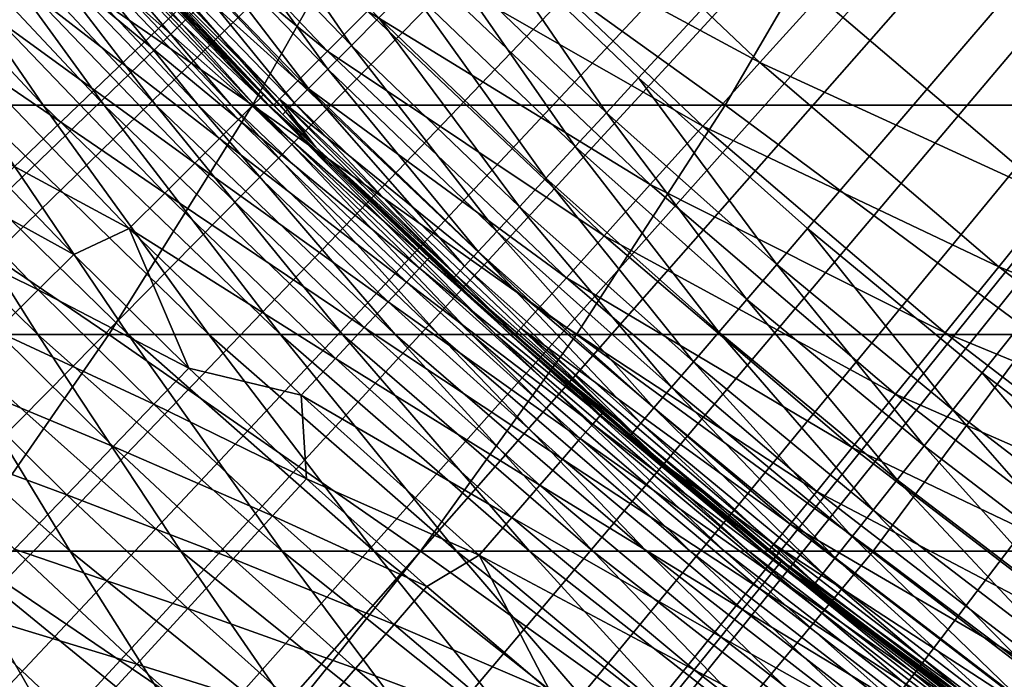
# Model space of a CAD drawing. Extents: x -90 to 290, y -254 to 28.
# Drawn here: x -5 to -4, y -6 to -5 of the extents above; entities that cross this region are included whole.
import ezdxf

# ---------------------------------------------------------------- set-up
doc = ezdxf.new("R2010")
doc.units = 0
for name, color, linetype in [('L2', 7, 'CONTINUOUS'), ('L4', 7, 'CONTINUOUS'), ('L9', 7, 'CONTINUOUS')]:
    doc.layers.add(name, color=color, linetype=linetype)

msp = doc.modelspace()

# ---------------------------------------------------------------- linework, layer by layer
at = {"layer": 'L2', "color": 7}
for points in [[(0, 0, 37.1), (-13.54499, -5.033455, 37.1), (-13.66961, -4.684467, 37.1)], [(0, 0, 37.1), (-13.41147, -5.379132, 37.1), (-13.54499, -5.033455, 37.1)], [(-13.26912, -5.721271, 37.1), (-13.41147, -5.379132, 37.1), (0, 0, 37.1)], [(0, 0, 37.1), (-13.11805, -6.059648, 37.1), (-13.26912, -5.721271, 37.1)], [(0, 0, 37.1), (-12.95835, -6.394039, 37.1), (-13.11805, -6.059648, 37.1)], [(-12.79012, -6.724226, 37.1), (-12.95835, -6.394039, 37.1), (0, 0, 37.1)], [(0, 0, 37.1), (-12.61349, -7.049989, 37.1), (-12.79012, -6.724226, 37.1)], [(0, 0, 37.1), (-12.42856, -7.371117, 37.1), (-12.61349, -7.049989, 37.1)], [(-12.23546, -7.687397, 37.1), (-12.42856, -7.371117, 37.1), (0, 0, 37.1)], [(0, 0, 37.1), (-12.03431, -7.998621, 37.1), (-12.23546, -7.687397, 37.1)], [(0, 0, 37.1), (-11.82524, -8.304584, 37.1), (-12.03431, -7.998621, 37.1)], [(-11.6084, -8.605087, 37.1), (-11.82524, -8.304584, 37.1), (0, 0, 37.1)], [(0, 0, 37.1), (-11.38392, -8.899929, 37.1), (-11.6084, -8.605087, 37.1)], [(0, 0, 37.1), (-11.15196, -9.188919, 37.1), (-11.38392, -8.899929, 37.1)], [(-10.91267, -9.471865, 37.1), (-11.15196, -9.188919, 37.1), (0, 0, 37.1)], [(0, 0, 37.1), (-10.66619, -9.748583, 37.1), (-10.91267, -9.471865, 37.1)], [(0, 0, 37.1), (-10.4127, -10.01889, 37.1), (-10.66619, -9.748583, 37.1)], [(-10.15237, -10.28261, 37.1), (-10.4127, -10.01889, 37.1), (0, 0, 37.1)], [(0, 0, 37.1), (-9.885352, -10.53956, 37.1), (-10.15237, -10.28261, 37.1)], [(0, 0, 37.1), (-9.611838, -10.78958, 37.1), (-9.885352, -10.53956, 37.1)], [(-9.332001, -11.03251, 37.1), (-9.611838, -10.78958, 37.1), (0, 0, 37.1)], [(0, 0, 37.1), (-9.046028, -11.26818, 37.1), (-9.332001, -11.03251, 37.1)], [(0, 0, 37.1), (-8.754105, -11.49644, 37.1), (-9.046028, -11.26818, 37.1)], [(-8.456424, -11.71714, 37.1), (-8.754105, -11.49644, 37.1), (0, 0, 37.1)], [(0, 0, 37.1), (-8.153183, -11.93013, 37.1), (-8.456424, -11.71714, 37.1)], [(0, 0, 37.1), (-7.84458, -12.13528, 37.1), (-8.153183, -11.93013, 37.1)], [(-7.530817, -12.33245, 37.1), (-7.84458, -12.13528, 37.1), (0, 0, 37.1)], [(0, 0, 37.1), (-7.212101, -12.52151, 37.1), (-7.530817, -12.33245, 37.1)], [(0, 0, 37.1), (-6.888643, -12.70233, 37.1), (-7.212101, -12.52151, 37.1)], [(-6.560654, -12.87479, 37.1), (-6.888643, -12.70233, 37.1), (0, 0, 37.1)], [(0, 0, 37.1), (-6.22835, -13.03879, 37.1), (-6.560654, -12.87479, 37.1)], [(0, 0, 37.1), (-5.89195, -13.19422, 37.1), (-6.22835, -13.03879, 37.1)], [(-5.551676, -13.34097, 37.1), (-5.89195, -13.19422, 37.1), (0, 0, 37.1)], [(0, 0, 37.1), (-5.207749, -13.47894, 37.1), (-5.551676, -13.34097, 37.1)], [(0, 0, 37.1), (-4.860399, -13.60805, 37.1), (-5.207749, -13.47894, 37.1)], [(-4.509851, -13.72821, 37.1), (-4.860399, -13.60805, 37.1), (0, 0, 37.1)], [(0, 0, 61.3), (-4.727901, -4.74731, 61.3), (-4.548176, -4.919766, 61.3)], [(-4.548176, -4.919766, 61.3), (-4.362165, -5.085422, 61.3), (0, 0, 61.3)], [(0, 0, 37.1), (-4.156338, -13.83934, 37.1), (-4.509851, -13.72821, 37.1)], [(0, 0, 61.3), (-4.362165, -5.085422, 61.3), (-4.170125, -5.24405, 61.3)], [(0, 0, 61.3), (-4.170125, -5.24405, 61.3), (-3.972322, -5.395429, 61.3)], [(0, 0, 37.1), (-3.800092, -13.94137, 37.1), (-4.156338, -13.83934, 37.1)], [(-5.250245, -4.857806, 56.98605), (-5.215979, -4.826102, 57.53717), (-5.424159, -4.662816, 56.98605)], [(-5.010817, -4.670568, 61.25981), (-5.042153, -4.699775, 61.22981), (-4.863977, -4.883945, 61.22981)], [(-5.010817, -4.670568, 61.25981), (-4.863977, -4.883945, 61.22981), (-4.83375, -4.853593, 61.25981)], [(-5.042153, -4.699775, 61.22981), (-5.069201, -4.724988, 61.19284), (-4.89007, -4.910145, 61.19284)], [(-5.042153, -4.699775, 61.22981), (-4.89007, -4.910145, 61.19284), (-4.863977, -4.883945, 61.22981)], [(-5.069201, -4.724988, 61.19284), (-5.091142, -4.745439, 61.15), (-4.911236, -4.931398, 61.15)], [(-5.069201, -4.724988, 61.19284), (-4.911236, -4.931398, 61.15), (-4.89007, -4.910145, 61.19284)], [(-4.960994, -4.938476, 60.3), (-5.138047, -4.753996, 60.3), (-5.141166, -4.756881, 59.74691)], [(-5.120543, -4.772844, 61), (-5.138047, -4.753996, 60.3), (-4.939598, -4.959876, 61)], [(-4.939598, -4.959876, 61), (-5.138047, -4.753996, 60.3), (-4.960994, -4.938476, 60.3)], [(-5.091142, -4.745439, 61.15), (-5.107309, -4.760508, 61.10261), (-4.926831, -4.947057, 61.10261)], [(-5.091142, -4.745439, 61.15), (-4.926831, -4.947057, 61.10261), (-4.911236, -4.931398, 61.15)], [(-4.727901, -4.74731, 61.3), (-4.764662, -4.784222, 61.29544), (-4.583539, -4.958018, 61.29544)], [(-4.727901, -4.74731, 61.3), (-4.583539, -4.958018, 61.29544), (-4.548176, -4.919766, 61.3)], [(-4.964005, -4.941473, 59.74691), (-5.141166, -4.756881, 59.74691), (-5.150522, -4.765537, 59.19396)], [(-4.964005, -4.941473, 59.74691), (-4.960994, -4.938476, 60.3), (-5.141166, -4.756881, 59.74691)], [(-5.107309, -4.760508, 61.10261), (-5.117209, -4.769736, 61.05209), (-4.936382, -4.956647, 61.05209)], [(-5.107309, -4.760508, 61.10261), (-4.936382, -4.956647, 61.05209), (-4.926831, -4.947057, 61.10261)], [(-4.973038, -4.950465, 59.19396), (-5.150522, -4.765537, 59.19396), (-5.166111, -4.779962, 58.64126)], [(-4.973038, -4.950465, 59.19396), (-4.964005, -4.941473, 59.74691), (-5.150522, -4.765537, 59.19396)], [(-5.117209, -4.769736, 61.05209), (-5.120543, -4.772844, 61), (-4.939598, -4.959876, 61)], [(-5.117209, -4.769736, 61.05209), (-4.939598, -4.959876, 61), (-4.936382, -4.956647, 61.05209)], [(-4.988091, -4.96545, 58.64126), (-5.166111, -4.779962, 58.64126), (-5.187932, -4.800152, 58.08896)], [(-4.988091, -4.96545, 58.64126), (-4.973038, -4.950465, 59.19396), (-5.166111, -4.779962, 58.64126)], [(-4.764662, -4.784222, 61.29544), (-4.800306, -4.820012, 61.28191), (-4.617828, -4.995109, 61.28191)], [(-4.764662, -4.784222, 61.29544), (-4.617828, -4.995109, 61.28191), (-4.583539, -4.958018, 61.29544)], [(-5.00916, -4.986423, 58.08896), (-5.187932, -4.800152, 58.08896), (-5.215979, -4.826102, 57.53717)], [(-5.00916, -4.986423, 58.08896), (-4.988091, -4.96545, 58.64126), (-5.187932, -4.800152, 58.08896)], [(-5.03624, -5.01338, 57.53717), (-5.215979, -4.826102, 57.53717), (-5.250245, -4.857806, 56.98605)], [(-5.03624, -5.01338, 57.53717), (-5.00916, -4.986423, 58.08896), (-5.215979, -4.826102, 57.53717)], [(-4.800306, -4.820012, 61.28191), (-4.83375, -4.853593, 61.25981), (-4.650001, -5.02991, 61.25981)], [(-4.800306, -4.820012, 61.28191), (-4.650001, -5.02991, 61.25981), (-4.617828, -4.995109, 61.28191)], [(-5.069325, -5.046315, 56.98605), (-5.250245, -4.857806, 56.98605), (-5.290722, -4.895258, 56.4357)], [(-5.069325, -5.046315, 56.98605), (-5.03624, -5.01338, 57.53717), (-5.250245, -4.857806, 56.98605)], [(-4.83375, -4.853593, 61.25981), (-4.863977, -4.883945, 61.22981), (-4.679079, -5.061364, 61.22981)], [(-4.83375, -4.853593, 61.25981), (-4.679079, -5.061364, 61.22981), (-4.650001, -5.02991, 61.25981)], [(-4.863977, -4.883945, 61.22981), (-4.89007, -4.910145, 61.19284), (-4.704181, -5.088516, 61.19284)], [(-4.863977, -4.883945, 61.22981), (-4.704181, -5.088516, 61.19284), (-4.679079, -5.061364, 61.22981)], [(-5.108407, -5.08522, 56.4357), (-5.290722, -4.895258, 56.4357), (-5.292963, -4.986044, 55.88626)], [(-5.108407, -5.08522, 56.4357), (-5.069325, -5.046315, 56.98605), (-5.290722, -4.895258, 56.4357)], [(-4.89007, -4.910145, 61.19284), (-4.911236, -4.931398, 61.15), (-4.724542, -5.110541, 61.15)], [(-4.89007, -4.910145, 61.19284), (-4.724542, -5.110541, 61.15), (-4.704181, -5.088516, 61.19284)], [(-4.548176, -4.919766, 61.3), (-4.583539, -4.958018, 61.29544), (-4.396082, -5.124962, 61.29544)], [(-4.548176, -4.919766, 61.3), (-4.396082, -5.124962, 61.29544), (-4.362165, -5.085422, 61.3)], [(-4.90305, -4.996009, 60.3), (-4.960994, -4.938476, 60.3), (-4.964005, -4.941473, 59.74691)], [(-4.939598, -4.959876, 61), (-4.960994, -4.938476, 60.3), (-4.90305, -4.996009, 61)], [(-4.90305, -4.996009, 61), (-4.960994, -4.938476, 60.3), (-4.90305, -4.996009, 60.3)], [(-4.911236, -4.931398, 61.15), (-4.926831, -4.947057, 61.10261), (-4.739544, -5.126769, 61.10261)], [(-4.911236, -4.931398, 61.15), (-4.739544, -5.126769, 61.10261), (-4.724542, -5.110541, 61.15)], [(-4.780221, -5.119472, 59.74691), (-4.964005, -4.941473, 59.74691), (-4.973038, -4.950465, 59.19396)], [(-4.777321, -5.116367, 60.3), (-4.90305, -4.996009, 60.3), (-4.964005, -4.941473, 59.74691)], [(-4.780221, -5.119472, 59.74691), (-4.777321, -5.116367, 60.3), (-4.964005, -4.941473, 59.74691)], [(-4.926831, -4.947057, 61.10261), (-4.936382, -4.956647, 61.05209), (-4.748732, -5.136707, 61.05209)], [(-4.926831, -4.947057, 61.10261), (-4.748732, -5.136707, 61.05209), (-4.739544, -5.126769, 61.10261)], [(-4.788919, -5.128788, 59.19396), (-4.973038, -4.950465, 59.19396), (-4.988091, -4.96545, 58.64126)], [(-4.788919, -5.128788, 59.19396), (-4.780221, -5.119472, 59.74691), (-4.973038, -4.950465, 59.19396)], [(-4.936382, -4.956647, 61.05209), (-4.939598, -4.959876, 61), (-4.90305, -4.996009, 61)], [(-4.936382, -4.956647, 61.05209), (-4.90305, -4.996009, 61), (-4.748732, -5.136707, 61.05209)], [(-4.583539, -4.958018, 61.29544), (-4.617828, -4.995109, 61.28191), (-4.428969, -5.163302, 61.28191)], [(-4.583539, -4.958018, 61.29544), (-4.428969, -5.163302, 61.28191), (-4.396082, -5.124962, 61.29544)], [(-4.803415, -5.144312, 58.64126), (-4.988091, -4.96545, 58.64126), (-5.00916, -4.986423, 58.08896)], [(-4.803415, -5.144312, 58.64126), (-4.788919, -5.128788, 59.19396), (-4.988091, -4.96545, 58.64126)], [(-5.333102, -5.023855, 55.47829), (-5.169494, -5.113945, 55.88626), (-5.292963, -4.986044, 55.88626)], [(-5.292963, -4.986044, 55.88626), (-5.169494, -5.113945, 55.88626), (-5.108407, -5.08522, 56.4357)], [(-4.823704, -5.166041, 58.08896), (-5.00916, -4.986423, 58.08896), (-5.03624, -5.01338, 57.53717)], [(-4.823704, -5.166041, 58.08896), (-4.803415, -5.144312, 58.64126), (-5.00916, -4.986423, 58.08896)], [(-4.748732, -5.136707, 61.05209), (-4.90305, -4.996009, 61), (-4.751826, -5.140054, 61)], [(-4.90305, -4.996009, 61), (-4.90305, -4.996009, 60.3), (-4.751826, -5.140054, 61)], [(-4.751826, -5.140054, 61), (-4.90305, -4.996009, 60.3), (-4.777321, -5.116367, 60.3)], [(-4.617828, -4.995109, 61.28191), (-4.650001, -5.02991, 61.25981), (-4.459826, -5.199275, 61.25981)], [(-4.617828, -4.995109, 61.28191), (-4.459826, -5.199275, 61.25981), (-4.428969, -5.163302, 61.28191)], [(-4.849781, -5.193969, 57.53717), (-5.03624, -5.01338, 57.53717), (-5.069325, -5.046315, 56.98605)], [(-4.849781, -5.193969, 57.53717), (-4.823704, -5.166041, 58.08896), (-5.03624, -5.01338, 57.53717)], [(-5.380021, -5.068054, 55.07168), (-5.208696, -5.152726, 55.47829), (-5.333102, -5.023855, 55.47829)], [(-5.208696, -5.152726, 55.47829), (-5.169494, -5.113945, 55.88626), (-5.333102, -5.023855, 55.47829)], [(-4.650001, -5.02991, 61.25981), (-4.679079, -5.061364, 61.22981), (-4.487715, -5.231788, 61.22981)], [(-4.650001, -5.02991, 61.25981), (-4.487715, -5.231788, 61.22981), (-4.459826, -5.199275, 61.25981)], [(-4.881641, -5.228091, 56.98605), (-5.069325, -5.046315, 56.98605), (-5.108407, -5.08522, 56.4357)], [(-4.881641, -5.228091, 56.98605), (-4.849781, -5.193969, 57.53717), (-5.069325, -5.046315, 56.98605)], [(-5.254521, -5.198058, 55.07168), (-5.208696, -5.152726, 55.47829), (-5.380021, -5.068054, 55.07168)], [(-4.679079, -5.061364, 61.22981), (-4.704181, -5.088516, 61.19284), (-4.511789, -5.259854, 61.19284)], [(-4.679079, -5.061364, 61.22981), (-4.511789, -5.259854, 61.19284), (-4.487715, -5.231788, 61.22981)], [(-5.108407, -5.08522, 56.4357), (-5.169494, -5.113945, 55.88626), (-5.042935, -5.238789, 55.88626)], [(-4.919277, -5.268397, 56.4357), (-4.881641, -5.228091, 56.98605), (-5.108407, -5.08522, 56.4357)], [(-5.108407, -5.08522, 56.4357), (-5.042935, -5.238789, 55.88626), (-4.919277, -5.268397, 56.4357)], [(-4.704181, -5.088516, 61.19284), (-4.724542, -5.110541, 61.15), (-4.531318, -5.28262, 61.15)], [(-4.704181, -5.088516, 61.19284), (-4.531318, -5.28262, 61.15), (-4.511789, -5.259854, 61.19284)], [(-4.362165, -5.085422, 61.3), (-4.396082, -5.124962, 61.29544), (-4.202549, -5.284824, 61.29544)], [(-4.362165, -5.085422, 61.3), (-4.202549, -5.284824, 61.29544), (-4.170125, -5.24405, 61.3)], [(-4.724542, -5.110541, 61.15), (-4.739544, -5.126769, 61.10261), (-4.545706, -5.299395, 61.10261)], [(-4.724542, -5.110541, 61.15), (-4.545706, -5.299395, 61.10261), (-4.531318, -5.28262, 61.15)], [(-5.208696, -5.152726, 55.47829), (-5.042935, -5.238789, 55.88626), (-5.169494, -5.113945, 55.88626)], [(-4.590058, -5.29064, 59.74691), (-4.780221, -5.119472, 59.74691), (-4.788919, -5.128788, 59.19396)], [(-4.632551, -5.247806, 60.3), (-4.777321, -5.116367, 60.3), (-4.780221, -5.119472, 59.74691)], [(-4.590058, -5.29064, 59.74691), (-4.632551, -5.247806, 60.3), (-4.780221, -5.119472, 59.74691)], [(-4.751826, -5.140054, 61), (-4.777321, -5.116367, 60.3), (-4.632551, -5.247806, 61)], [(-4.632551, -5.247806, 61), (-4.777321, -5.116367, 60.3), (-4.632551, -5.247806, 60.3)], [(-4.598411, -5.300267, 59.19396), (-4.788919, -5.128788, 59.19396), (-4.803415, -5.144312, 58.64126)], [(-4.598411, -5.300267, 59.19396), (-4.590058, -5.29064, 59.74691), (-4.788919, -5.128788, 59.19396)], [(-4.739544, -5.126769, 61.10261), (-4.748732, -5.136707, 61.05209), (-4.554518, -5.309668, 61.05209)], [(-4.739544, -5.126769, 61.10261), (-4.554518, -5.309668, 61.05209), (-4.545706, -5.299395, 61.10261)], [(-4.396082, -5.124962, 61.29544), (-4.428969, -5.163302, 61.28191), (-4.233988, -5.324359, 61.28191)], [(-4.396082, -5.124962, 61.29544), (-4.233988, -5.324359, 61.28191), (-4.202549, -5.284824, 61.29544)], [(-4.61233, -5.316311, 58.64126), (-4.803415, -5.144312, 58.64126), (-4.823704, -5.166041, 58.08896)], [(-4.61233, -5.316311, 58.64126), (-4.598411, -5.300267, 59.19396), (-4.803415, -5.144312, 58.64126)], [(-4.748732, -5.136707, 61.05209), (-4.751826, -5.140054, 61), (-4.554518, -5.309668, 61.05209)], [(-4.554518, -5.309668, 61.05209), (-4.751826, -5.140054, 61), (-4.632551, -5.247806, 61)], [(-5.254521, -5.198058, 55.07168), (-5.081177, -5.278516, 55.47829), (-5.208696, -5.152726, 55.47829)], [(-5.081177, -5.278516, 55.47829), (-5.042935, -5.238789, 55.88626), (-5.208696, -5.152726, 55.47829)], [(-4.631811, -5.338766, 58.08896), (-4.823704, -5.166041, 58.08896), (-4.849781, -5.193969, 57.53717)], [(-4.631811, -5.338766, 58.08896), (-4.61233, -5.316311, 58.64126), (-4.823704, -5.166041, 58.08896)], [(-4.428969, -5.163302, 61.28191), (-4.459826, -5.199275, 61.25981), (-4.263486, -5.361454, 61.25981)], [(-4.428969, -5.163302, 61.28191), (-4.263486, -5.361454, 61.25981), (-4.233988, -5.324359, 61.28191)], [(-5.306945, -5.249919, 54.66665), (-5.125881, -5.324955, 55.07168), (-5.254521, -5.198058, 55.07168)], [(-5.125881, -5.324955, 55.07168), (-5.081177, -5.278516, 55.47829), (-5.254521, -5.198058, 55.07168)], [(-4.656852, -5.367628, 57.53717), (-4.849781, -5.193969, 57.53717), (-4.881641, -5.228091, 56.98605)], [(-4.656852, -5.367628, 57.53717), (-4.631811, -5.338766, 58.08896), (-4.849781, -5.193969, 57.53717)], [(-4.459826, -5.199275, 61.25981), (-4.487715, -5.231788, 61.22981), (-4.290148, -5.394981, 61.22981)], [(-4.459826, -5.199275, 61.25981), (-4.290148, -5.394981, 61.22981), (-4.263486, -5.361454, 61.25981)], [(-4.687444, -5.40289, 56.98605), (-4.881641, -5.228091, 56.98605), (-4.919277, -5.268397, 56.4357)], [(-4.687444, -5.40289, 56.98605), (-4.656852, -5.367628, 57.53717), (-4.881641, -5.228091, 56.98605)], [(-5.081177, -5.278516, 55.47829), (-4.913362, -5.360501, 55.88626), (-5.042935, -5.238789, 55.88626)], [(-4.919277, -5.268397, 56.4357), (-5.042935, -5.238789, 55.88626), (-4.913362, -5.360501, 55.88626)], [(-4.487715, -5.231788, 61.22981), (-4.511789, -5.259854, 61.19284), (-4.313163, -5.423923, 61.19284)], [(-4.487715, -5.231788, 61.22981), (-4.313163, -5.423923, 61.19284), (-4.290148, -5.394981, 61.22981)], [(-5.36594, -5.30828, 54.26342), (-5.177021, -5.378082, 54.66665), (-5.306945, -5.249919, 54.66665)], [(-5.177021, -5.378082, 54.66665), (-5.125881, -5.324955, 55.07168), (-5.306945, -5.249919, 54.66665)], [(-4.632551, -5.247806, 61), (-4.557486, -5.313127, 61), (-4.554518, -5.309668, 61.05209)], [(-4.587274, -5.287431, 60.3), (-4.632551, -5.247806, 60.3), (-4.590058, -5.29064, 59.74691)], [(-4.632551, -5.247806, 61), (-4.632551, -5.247806, 60.3), (-4.557486, -5.313127, 61)], [(-4.557486, -5.313127, 61), (-4.632551, -5.247806, 60.3), (-4.587274, -5.287431, 60.3)], [(-4.170125, -5.24405, 61.3), (-4.202549, -5.284824, 61.29544), (-4.003208, -5.43738, 61.29544)], [(-4.170125, -5.24405, 61.3), (-4.003208, -5.43738, 61.29544), (-3.972322, -5.395429, 61.3)], [(-4.511789, -5.259854, 61.19284), (-4.531318, -5.28262, 61.15), (-4.331831, -5.4474, 61.15)], [(-4.511789, -5.259854, 61.19284), (-4.331831, -5.4474, 61.15), (-4.313163, -5.423923, 61.19284)], [(-4.723582, -5.444544, 56.4357), (-4.687444, -5.40289, 56.98605), (-4.919277, -5.268397, 56.4357)], [(-4.919277, -5.268397, 56.4357), (-4.913362, -5.360501, 55.88626), (-4.723582, -5.444544, 56.4357)], [(-5.125881, -5.324955, 55.07168), (-4.950621, -5.401152, 55.47829), (-5.081177, -5.278516, 55.47829)], [(-4.950621, -5.401152, 55.47829), (-4.913362, -5.360501, 55.88626), (-5.081177, -5.278516, 55.47829)], [(-4.531318, -5.28262, 61.15), (-4.545706, -5.299395, 61.10261), (-4.345587, -5.464697, 61.10261)], [(-4.531318, -5.28262, 61.15), (-4.345587, -5.464697, 61.10261), (-4.331831, -5.4474, 61.15)], [(-4.202549, -5.284824, 61.29544), (-4.233988, -5.324359, 61.28191), (-4.033156, -5.478057, 61.28191)], [(-4.202549, -5.284824, 61.29544), (-4.033156, -5.478057, 61.28191), (-4.003208, -5.43738, 61.29544)], [(-4.393771, -5.454749, 59.74691), (-4.590058, -5.29064, 59.74691), (-4.598411, -5.300267, 59.19396)], [(-4.391105, -5.451439, 60.3), (-4.587274, -5.287431, 60.3), (-4.590058, -5.29064, 59.74691)], [(-4.393771, -5.454749, 59.74691), (-4.391105, -5.451439, 60.3), (-4.590058, -5.29064, 59.74691)], [(-4.557486, -5.313127, 61), (-4.587274, -5.287431, 60.3), (-4.391105, -5.451439, 60.3)], [(-4.401766, -5.464675, 59.19396), (-4.598411, -5.300267, 59.19396), (-4.61233, -5.316311, 58.64126)], [(-4.401766, -5.464675, 59.19396), (-4.393771, -5.454749, 59.74691), (-4.598411, -5.300267, 59.19396)], [(-4.545706, -5.299395, 61.10261), (-4.554518, -5.309668, 61.05209), (-4.354011, -5.47529, 61.05209)], [(-4.545706, -5.299395, 61.10261), (-4.354011, -5.47529, 61.05209), (-4.345587, -5.464697, 61.10261)], [(-5.234572, -5.437869, 54.26342), (-5.177021, -5.378082, 54.66665), (-5.36594, -5.30828, 54.26342)], [(-4.41509, -5.481215, 58.64126), (-4.61233, -5.316311, 58.64126), (-4.631811, -5.338766, 58.08896)], [(-4.41509, -5.481215, 58.64126), (-4.401766, -5.464675, 59.19396), (-4.61233, -5.316311, 58.64126)], [(-4.554518, -5.309668, 61.05209), (-4.557486, -5.313127, 61), (-4.356847, -5.478858, 61)], [(-4.391105, -5.451439, 60.3), (-4.356847, -5.478858, 61), (-4.557486, -5.313127, 61)], [(-4.554518, -5.309668, 61.05209), (-4.356847, -5.478858, 61), (-4.354011, -5.47529, 61.05209)], [(-5.177021, -5.378082, 54.66665), (-4.994176, -5.44867, 55.07168), (-5.125881, -5.324955, 55.07168)], [(-4.994176, -5.44867, 55.07168), (-4.950621, -5.401152, 55.47829), (-5.125881, -5.324955, 55.07168)], [(-4.233988, -5.324359, 61.28191), (-4.263486, -5.361454, 61.25981), (-4.061255, -5.516223, 61.25981)], [(-4.233988, -5.324359, 61.28191), (-4.061255, -5.516223, 61.25981), (-4.033156, -5.478057, 61.28191)], [(-4.433739, -5.504368, 58.08896), (-4.631811, -5.338766, 58.08896), (-4.656852, -5.367628, 57.53717)], [(-4.433739, -5.504368, 58.08896), (-4.41509, -5.481215, 58.64126), (-4.631811, -5.338766, 58.08896)], [(-4.950621, -5.401152, 55.47829), (-4.780852, -5.47901, 55.88626), (-4.913362, -5.360501, 55.88626)], [(-4.723582, -5.444544, 56.4357), (-4.913362, -5.360501, 55.88626), (-4.780852, -5.47901, 55.88626)], [(-4.457708, -5.534125, 57.53717), (-4.656852, -5.367628, 57.53717), (-4.687444, -5.40289, 56.98605)], [(-4.457708, -5.534125, 57.53717), (-4.433739, -5.504368, 58.08896), (-4.656852, -5.367628, 57.53717)], [(-4.263486, -5.361454, 61.25981), (-4.290148, -5.394981, 61.22981), (-4.086652, -5.550718, 61.22981)], [(-4.263486, -5.361454, 61.25981), (-4.086652, -5.550718, 61.22981), (-4.061255, -5.516223, 61.25981)], [(-5.234572, -5.437869, 54.26342), (-5.044002, -5.503031, 54.66665), (-5.177021, -5.378082, 54.66665)], [(-5.044002, -5.503031, 54.66665), (-4.994176, -5.44867, 55.07168), (-5.177021, -5.378082, 54.66665)], [(-4.994176, -5.44867, 55.07168), (-4.817107, -5.520559, 55.47829), (-4.950621, -5.401152, 55.47829)], [(-4.817107, -5.520559, 55.47829), (-4.780852, -5.47901, 55.88626), (-4.950621, -5.401152, 55.47829)], [(-4.486992, -5.570481, 56.98605), (-4.687444, -5.40289, 56.98605), (-4.723582, -5.444544, 56.4357)], [(-4.486992, -5.570481, 56.98605), (-4.457708, -5.534125, 57.53717), (-4.687444, -5.40289, 56.98605)], [(-4.290148, -5.394981, 61.22981), (-4.313163, -5.423923, 61.19284), (-4.108575, -5.580496, 61.19284)], [(-4.290148, -5.394981, 61.22981), (-4.108575, -5.580496, 61.19284), (-4.086652, -5.550718, 61.22981)], [(-4.313163, -5.423923, 61.19284), (-4.331831, -5.4474, 61.15), (-4.126358, -5.604649, 61.15)], [(-4.313163, -5.423923, 61.19284), (-4.126358, -5.604649, 61.15), (-4.108575, -5.580496, 61.19284)], [(-5.298504, -5.504283, 53.86219), (-5.100075, -5.564206, 54.26342), (-5.234572, -5.437869, 54.26342)], [(-5.100075, -5.564206, 54.26342), (-5.044002, -5.503031, 54.66665), (-5.234572, -5.437869, 54.26342)], [(-4.723582, -5.444544, 56.4357), (-4.780852, -5.47901, 55.88626), (-4.645485, -5.594244, 55.88626)], [(-4.521585, -5.613426, 56.4357), (-4.486992, -5.570481, 56.98605), (-4.723582, -5.444544, 56.4357)], [(-4.521585, -5.613426, 56.4357), (-4.723582, -5.444544, 56.4357), (-4.645485, -5.594244, 55.88626)], [(-4.331831, -5.4474, 61.15), (-4.345587, -5.464697, 61.10261), (-4.139461, -5.622447, 61.10261)], [(-4.331831, -5.4474, 61.15), (-4.139461, -5.622447, 61.10261), (-4.126358, -5.604649, 61.15)], [(-5.044002, -5.503031, 54.66665), (-4.859487, -5.569128, 55.07168), (-4.994176, -5.44867, 55.07168)], [(-4.859487, -5.569128, 55.07168), (-4.817107, -5.520559, 55.47829), (-4.994176, -5.44867, 55.07168)], [(-4.191621, -5.611578, 59.74691), (-4.393771, -5.454749, 59.74691), (-4.401766, -5.464675, 59.19396)], [(-4.34914, -5.484978, 60.3), (-4.391105, -5.451439, 60.3), (-4.393771, -5.454749, 59.74691)], [(-4.189079, -5.608174, 60.3), (-4.34914, -5.484978, 60.3), (-4.393771, -5.454749, 59.74691)], [(-4.191621, -5.611578, 59.74691), (-4.189079, -5.608174, 60.3), (-4.393771, -5.454749, 59.74691)], [(-4.34914, -5.484978, 60.3), (-4.356847, -5.478858, 61), (-4.391105, -5.451439, 60.3)], [(-4.199249, -5.62179, 59.19396), (-4.401766, -5.464675, 59.19396), (-4.41509, -5.481215, 58.64126)], [(-4.199249, -5.62179, 59.19396), (-4.191621, -5.611578, 59.74691), (-4.401766, -5.464675, 59.19396)], [(-4.345587, -5.464697, 61.10261), (-4.354011, -5.47529, 61.05209), (-4.147485, -5.633346, 61.05209)], [(-4.345587, -5.464697, 61.10261), (-4.147485, -5.633346, 61.05209), (-4.139461, -5.622447, 61.10261)], [(-4.817107, -5.520559, 55.47829), (-4.645485, -5.594244, 55.88626), (-4.780852, -5.47901, 55.88626)], [(-4.354011, -5.47529, 61.05209), (-4.356847, -5.478858, 61), (-4.34914, -5.484978, 61)], [(-4.34914, -5.484978, 60.3), (-4.34914, -5.484978, 61), (-4.356847, -5.478858, 61)], [(-4.354011, -5.47529, 61.05209), (-4.34914, -5.484978, 61), (-4.147485, -5.633346, 61.05209)], [(-4.211959, -5.638807, 58.64126), (-4.41509, -5.481215, 58.64126), (-4.433739, -5.504368, 58.08896)], [(-4.211959, -5.638807, 58.64126), (-4.199249, -5.62179, 59.19396), (-4.41509, -5.481215, 58.64126)], [(-4.34914, -5.484978, 61), (-4.150187, -5.637016, 61), (-4.147485, -5.633346, 61.05209)], [(-4.189079, -5.608174, 60.3), (-4.150187, -5.637016, 61), (-4.34914, -5.484978, 60.3)], [(-4.150187, -5.637016, 61), (-4.34914, -5.484978, 61), (-4.34914, -5.484978, 60.3)], [(-5.368782, -5.577291, 53.46317), (-5.162364, -5.632164, 53.86219), (-5.298504, -5.504283, 53.86219)], [(-5.162364, -5.632164, 53.86219), (-5.100075, -5.564206, 54.26342), (-5.298504, -5.504283, 53.86219)], [(-5.100075, -5.564206, 54.26342), (-4.907969, -5.624691, 54.66665), (-5.044002, -5.503031, 54.66665)], [(-4.907969, -5.624691, 54.66665), (-4.859487, -5.569128, 55.07168), (-5.044002, -5.503031, 54.66665)], [(-4.22975, -5.662624, 58.08896), (-4.433739, -5.504368, 58.08896), (-4.457708, -5.534125, 57.53717)], [(-4.22975, -5.662624, 58.08896), (-4.211959, -5.638807, 58.64126), (-4.433739, -5.504368, 58.08896)], [(-4.859487, -5.569128, 55.07168), (-4.680713, -5.636667, 55.47829), (-4.817107, -5.520559, 55.47829)], [(-4.680713, -5.636667, 55.47829), (-4.645485, -5.594244, 55.88626), (-4.817107, -5.520559, 55.47829)], [(-4.252617, -5.693237, 57.53717), (-4.457708, -5.534125, 57.53717), (-4.486992, -5.570481, 56.98605)], [(-4.252617, -5.693237, 57.53717), (-4.22975, -5.662624, 58.08896), (-4.457708, -5.534125, 57.53717)], [(-5.162364, -5.632164, 53.86219), (-4.96253, -5.687219, 54.26342), (-5.100075, -5.564206, 54.26342)], [(-4.96253, -5.687219, 54.26342), (-4.907969, -5.624691, 54.66665), (-5.100075, -5.564206, 54.26342)], [(-5.230837, -5.706868, 53.46317), (-5.162364, -5.632164, 53.86219), (-5.368782, -5.577291, 53.46317)], [(-4.907969, -5.624691, 54.66665), (-4.721893, -5.686258, 55.07168), (-4.859487, -5.569128, 55.07168)], [(-4.721893, -5.686258, 55.07168), (-4.680713, -5.636667, 55.47829), (-4.859487, -5.569128, 55.07168)], [(-4.280554, -5.730638, 56.98605), (-4.486992, -5.570481, 56.98605), (-4.521585, -5.613426, 56.4357)], [(-4.280554, -5.730638, 56.98605), (-4.252617, -5.693237, 57.53717), (-4.486992, -5.570481, 56.98605)]]:
    msp.add_3dface(points, dxfattribs=at)
at = {"layer": 'L4', "color": 7}
for points in [[(-5.139392, -4.62753, 62.02221), (-4.890163, -4.890163, 62.02221), (-5.17373, -4.658447, 62.10866)], [(-5.139392, -4.62753, 62.02221), (-4.846194, -4.846194, 61.94645), (-4.890163, -4.890163, 62.02221)], [(-5.17373, -4.658447, 62.10866), (-4.922835, -4.922835, 62.10866), (-5.194874, -4.677486, 62.20245)], [(-5.17373, -4.658447, 62.10866), (-4.890163, -4.890163, 62.02221), (-4.922835, -4.922835, 62.10866)], [(-4.665169, -4.665169, 61.80961), (-4.414619, -4.902931, 61.80961), (-4.731493, -4.731493, 61.83806)], [(-4.665169, -4.665169, 61.80961), (-4.349349, -4.830441, 61.8), (-4.414619, -4.902931, 61.80961)], [(-5.194874, -4.677486, 62.20245), (-4.942954, -4.942954, 62.20245), (-5.202014, -4.683914, 62.3)], [(-5.194874, -4.677486, 62.20245), (-4.922835, -4.922835, 62.10866), (-4.942954, -4.942954, 62.20245)], [(-5.50298, -4.949748, 84.34678), (-4.972746, -4.949748, 83.96594), (-5.358562, -4.683914, 84.55362)], [(-5.280461, -4.949748, 67.38457), (-5.451048, -4.683914, 66.95695), (-5.203176, -4.949748, 67.00383)], [(-5.451048, -4.683914, 66.95695), (-5.385119, -4.683914, 66.58091), (-5.203176, -4.949748, 67.00383)], [(-5.203176, -4.949748, 67.00383), (-5.385119, -4.683914, 66.58091), (-5.136084, -4.949748, 66.62115)], [(-5.385119, -4.683914, 66.58091), (-5.329254, -4.683914, 66.20325), (-5.136084, -4.949748, 66.62115)], [(-5.358562, -4.683914, 84.55362), (-4.972746, -4.949748, 83.96594), (-4.822858, -4.683914, 84.16884)], [(-5.136084, -4.949748, 66.62115), (-5.329254, -4.683914, 66.20325), (-5.079232, -4.949748, 66.23683)], [(-5.329254, -4.683914, 66.20325), (-5.283491, -4.683914, 65.82423), (-5.079232, -4.949748, 66.23683)], [(-5.079232, -4.949748, 66.23683), (-5.283491, -4.683914, 65.82423), (-5.032662, -4.949748, 65.85112)], [(-5.283491, -4.683914, 65.82423), (-5.247864, -4.683914, 65.44412), (-5.032662, -4.949748, 65.85112)], [(-5.032662, -4.949748, 65.85112), (-5.247864, -4.683914, 65.44412), (-4.996406, -4.949748, 65.46431)], [(-5.247864, -4.683914, 65.44412), (-5.222397, -4.683914, 65.0632), (-4.996406, -4.949748, 65.46431)], [(-4.996406, -4.949748, 65.46431), (-5.222397, -4.683914, 65.0632), (-4.970491, -4.949748, 65.07667)], [(-5.222397, -4.683914, 65.0632), (-5.207111, -4.683914, 64.68174), (-4.970491, -4.949748, 65.07667)], [(-4.954934, -4.949748, 64.68847), (-5.207111, -4.683914, 64.68174), (-5.202014, -4.683914, 64.3)], [(-4.970491, -4.949748, 65.07667), (-5.207111, -4.683914, 64.68174), (-4.954934, -4.949748, 64.68847)], [(-5.202014, -4.683914, 64.3), (-4.949748, -4.949748, 64.3), (-4.954934, -4.949748, 64.68847)], [(-5.202014, -4.683914, 64.3), (-5.202014, -4.683914, 62.3), (-4.949748, -4.949748, 64.3)], [(-4.949748, -4.949748, 64.3), (-5.202014, -4.683914, 62.3), (-4.949748, -4.949748, 62.3)], [(-5.202014, -4.683914, 62.3), (-4.942954, -4.942954, 62.20245), (-4.949748, -4.949748, 62.3)], [(-4.972746, -4.949748, 83.96594), (-4.45287, -4.949748, 83.57107), (-4.822858, -4.683914, 84.16884)], [(-4.822858, -4.683914, 84.16884), (-4.45287, -4.949748, 83.57107), (-4.297617, -4.683914, 83.7699)], [(-4.45287, -4.949748, 83.57107), (-3.943721, -4.949748, 83.16246), (-4.297617, -4.683914, 83.7699)], [(-4.297617, -4.683914, 83.7699), (-3.943721, -4.949748, 83.16246), (-3.783216, -4.683914, 83.35708)], [(-4.731493, -4.731493, 61.83806), (-4.477382, -4.972636, 61.83806), (-4.792618, -4.792618, 61.88427)], [(-4.731493, -4.731493, 61.83806), (-4.414619, -4.902931, 61.80961), (-4.477382, -4.972636, 61.83806)], [(-4.05905, -4.752537, 61.8), (-4.090582, -5.051449, 61.8), (-4.349349, -4.830441, 61.8)], [(-4.792618, -4.792618, 61.88427), (-4.535223, -5.036876, 61.88427), (-4.846194, -4.846194, 61.94645)], [(-4.792618, -4.792618, 61.88427), (-4.477382, -4.972636, 61.83806), (-4.535223, -5.036876, 61.88427)], [(-4.090582, -5.051449, 61.8), (-4.414619, -4.902931, 61.80961), (-4.349349, -4.830441, 61.8)], [(-4.846194, -4.846194, 61.94645), (-4.585922, -5.093183, 61.94645), (-4.890163, -4.890163, 62.02221)], [(-4.846194, -4.846194, 61.94645), (-4.535223, -5.036876, 61.88427), (-4.585922, -5.093183, 61.94645)], [(-4.890163, -4.890163, 62.02221), (-4.62753, -5.139392, 62.02221), (-4.922835, -4.922835, 62.10866)], [(-4.890163, -4.890163, 62.02221), (-4.585922, -5.093183, 61.94645), (-4.62753, -5.139392, 62.02221)], [(-4.15197, -5.127256, 61.80961), (-4.477382, -4.972636, 61.83806), (-4.414619, -4.902931, 61.80961)], [(-4.15197, -5.127256, 61.80961), (-4.414619, -4.902931, 61.80961), (-4.090582, -5.051449, 61.8)], [(-4.922835, -4.922835, 62.10866), (-4.658447, -5.17373, 62.10866), (-4.942954, -4.942954, 62.20245)], [(-4.922835, -4.922835, 62.10866), (-4.62753, -5.139392, 62.02221), (-4.658447, -5.17373, 62.10866)], [(-4.942954, -4.942954, 62.20245), (-4.903801, -4.995271, 62.3), (-4.949748, -4.949748, 62.3)], [(-4.942954, -4.942954, 62.20245), (-4.658447, -5.17373, 62.10866), (-4.677486, -5.194874, 62.20245)], [(-4.677486, -5.194874, 62.20245), (-4.683914, -5.202014, 62.3), (-4.942954, -4.942954, 62.20245)], [(-4.942954, -4.942954, 62.20245), (-4.683914, -5.202014, 62.3), (-4.903801, -4.995271, 62.3)], [(-5.655164, -5.202014, 84.12882), (-5.130696, -5.202014, 83.75212), (-5.50298, -4.949748, 84.34678)], [(-5.50298, -4.949748, 84.34678), (-5.130696, -5.202014, 83.75212), (-4.972746, -4.949748, 83.96594)], [(-5.318438, -5.202014, 68.58949), (-5.465382, -4.949748, 68.13919), (-5.20897, -5.202014, 68.20933)], [(-5.465382, -4.949748, 68.13919), (-5.367884, -4.949748, 67.76311), (-5.20897, -5.202014, 68.20933)], [(-5.20897, -5.202014, 68.20933), (-5.367884, -4.949748, 67.76311), (-5.10969, -5.202014, 67.82638)], [(-5.367884, -4.949748, 67.76311), (-5.280461, -4.949748, 67.38457), (-5.10969, -5.202014, 67.82638)], [(-5.10969, -5.202014, 67.82638), (-5.280461, -4.949748, 67.38457), (-5.02067, -5.202014, 67.44092)], [(-5.280461, -4.949748, 67.38457), (-5.203176, -4.949748, 67.00383), (-5.02067, -5.202014, 67.44092)], [(-5.02067, -5.202014, 67.44092), (-5.203176, -4.949748, 67.00383), (-4.941973, -5.202014, 67.05322)], [(-5.203176, -4.949748, 67.00383), (-5.136084, -4.949748, 66.62115), (-4.941973, -5.202014, 67.05322)], [(-4.941973, -5.202014, 67.05322), (-5.136084, -4.949748, 66.62115), (-4.873655, -5.202014, 66.66356)], [(-5.136084, -4.949748, 66.62115), (-5.079232, -4.949748, 66.23683), (-4.873655, -5.202014, 66.66356)], [(-5.130696, -5.202014, 83.75212), (-4.616472, -5.202014, 83.36154), (-4.972746, -4.949748, 83.96594)], [(-4.873655, -5.202014, 66.66356), (-5.079232, -4.949748, 66.23683), (-4.815765, -5.202014, 66.27222)], [(-5.079232, -4.949748, 66.23683), (-5.032662, -4.949748, 65.85112), (-4.815765, -5.202014, 66.27222)], [(-4.815765, -5.202014, 66.27222), (-5.032662, -4.949748, 65.85112), (-4.768344, -5.202014, 65.87946)], [(-5.032662, -4.949748, 65.85112), (-4.996406, -4.949748, 65.46431), (-4.768344, -5.202014, 65.87946)], [(-4.768344, -5.202014, 65.87946), (-4.996406, -4.949748, 65.46431), (-4.731426, -5.202014, 65.48558)], [(-4.996406, -4.949748, 65.46431), (-4.970491, -4.949748, 65.07667), (-4.731426, -5.202014, 65.48558)], [(-4.972746, -4.949748, 83.96594), (-4.616472, -5.202014, 83.36154), (-4.45287, -4.949748, 83.57107)], [(-4.731426, -5.202014, 65.48558), (-4.970491, -4.949748, 65.07667), (-4.705037, -5.202014, 65.09086)], [(-4.970491, -4.949748, 65.07667), (-4.954934, -4.949748, 64.68847), (-4.705037, -5.202014, 65.09086)], [(-4.954934, -4.949748, 64.68847), (-4.949748, -4.949748, 64.3), (-4.903801, -4.995271, 64.3)], [(-4.954934, -4.949748, 64.68847), (-4.903801, -4.995271, 64.3), (-4.689196, -5.202014, 64.69557)], [(-4.705037, -5.202014, 65.09086), (-4.954934, -4.949748, 64.68847), (-4.689196, -5.202014, 64.69557)], [(-4.949748, -4.949748, 64.3), (-4.949748, -4.949748, 62.3), (-4.903801, -4.995271, 64.3)], [(-4.903801, -4.995271, 64.3), (-4.949748, -4.949748, 62.3), (-4.903801, -4.995271, 62.3)], [(-4.616472, -5.202014, 83.36154), (-4.112859, -5.202014, 82.95737), (-4.45287, -4.949748, 83.57107)], [(-4.45287, -4.949748, 83.57107), (-4.112859, -5.202014, 82.95737), (-3.943721, -4.949748, 83.16246)], [(-4.210998, -5.200149, 61.83806), (-4.535223, -5.036876, 61.88427), (-4.477382, -4.972636, 61.83806)], [(-4.210998, -5.200149, 61.83806), (-4.477382, -4.972636, 61.83806), (-4.15197, -5.127256, 61.80961)], [(-4.689196, -5.202014, 64.69557), (-4.903801, -4.995271, 64.3), (-4.683914, -5.202014, 64.3)], [(-4.903801, -4.995271, 64.3), (-4.903801, -4.995271, 62.3), (-4.683914, -5.202014, 64.3)], [(-4.683914, -5.202014, 64.3), (-4.903801, -4.995271, 62.3), (-4.683914, -5.202014, 62.3)], [(-4.265398, -5.267328, 61.88427), (-4.585922, -5.093183, 61.94645), (-4.535223, -5.036876, 61.88427)], [(-4.265398, -5.267328, 61.88427), (-4.535223, -5.036876, 61.88427), (-4.210998, -5.200149, 61.83806)], [(-4.090582, -5.051449, 61.8), (-3.820604, -5.25861, 61.8), (-4.15197, -5.127256, 61.80961)], [(-4.313081, -5.326211, 61.94645), (-4.62753, -5.139392, 62.02221), (-4.585922, -5.093183, 61.94645)], [(-4.313081, -5.326211, 61.94645), (-4.585922, -5.093183, 61.94645), (-4.265398, -5.267328, 61.88427)], [(-4.15197, -5.127256, 61.80961), (-3.87794, -5.337526, 61.80961), (-4.210998, -5.200149, 61.83806)], [(-4.15197, -5.127256, 61.80961), (-3.820604, -5.25861, 61.8), (-3.87794, -5.337526, 61.80961)], [(-4.352213, -5.374535, 62.02221), (-4.658447, -5.17373, 62.10866), (-4.62753, -5.139392, 62.02221)], [(-4.352213, -5.374535, 62.02221), (-4.62753, -5.139392, 62.02221), (-4.313081, -5.326211, 61.94645)], [(-4.381291, -5.410444, 62.10866), (-4.677486, -5.194874, 62.20245), (-4.658447, -5.17373, 62.10866)], [(-4.381291, -5.410444, 62.10866), (-4.658447, -5.17373, 62.10866), (-4.352213, -5.374535, 62.02221)], [(-4.521497, -5.343788, 62.3), (-4.683914, -5.202014, 62.3), (-4.677486, -5.194874, 62.20245)], [(-4.399197, -5.432555, 62.20245), (-4.521497, -5.343788, 62.3), (-4.677486, -5.194874, 62.20245)], [(-4.399197, -5.432555, 62.20245), (-4.677486, -5.194874, 62.20245), (-4.381291, -5.410444, 62.10866)], [(-5.655164, -5.202014, 84.12882), (-5.296274, -5.440022, 83.52797), (-5.130696, -5.202014, 83.75212)], [(-5.305571, -5.440022, 69.43516), (-5.438017, -5.202014, 68.96659), (-5.173529, -5.440022, 69.05436)], [(-5.438017, -5.202014, 68.96659), (-5.318438, -5.202014, 68.58949), (-5.173529, -5.440022, 69.05436)], [(-5.173529, -5.440022, 69.05436), (-5.318438, -5.202014, 68.58949), (-5.051701, -5.440022, 68.67017)], [(-5.318438, -5.202014, 68.58949), (-5.20897, -5.202014, 68.20933), (-5.051701, -5.440022, 68.67017)], [(-5.296274, -5.440022, 83.52797), (-4.787975, -5.440022, 83.14189), (-5.130696, -5.202014, 83.75212)], [(-5.051701, -5.440022, 68.67017), (-5.20897, -5.202014, 68.20933), (-4.940174, -5.440022, 68.28286)], [(-5.20897, -5.202014, 68.20933), (-5.10969, -5.202014, 67.82638), (-4.940174, -5.440022, 68.28286)], [(-5.130696, -5.202014, 83.75212), (-4.787975, -5.440022, 83.14189), (-4.616472, -5.202014, 83.36154)], [(-4.940174, -5.440022, 68.28286), (-5.10969, -5.202014, 67.82638), (-4.839027, -5.440022, 67.89271)], [(-5.10969, -5.202014, 67.82638), (-5.02067, -5.202014, 67.44092), (-4.839027, -5.440022, 67.89271)], [(-4.839027, -5.440022, 67.89271), (-5.02067, -5.202014, 67.44092), (-4.748332, -5.440022, 67.5)], [(-5.02067, -5.202014, 67.44092), (-4.941973, -5.202014, 67.05322), (-4.748332, -5.440022, 67.5)], [(-4.748332, -5.440022, 67.5), (-4.941973, -5.202014, 67.05322), (-4.668155, -5.440022, 67.10501)], [(-4.941973, -5.202014, 67.05322), (-4.873655, -5.202014, 66.66356), (-4.668155, -5.440022, 67.10501)], [(-4.668155, -5.440022, 67.10501), (-4.873655, -5.202014, 66.66356), (-4.598552, -5.440022, 66.70802)], [(-4.873655, -5.202014, 66.66356), (-4.815765, -5.202014, 66.27222), (-4.598552, -5.440022, 66.70802)], [(-4.598552, -5.440022, 66.70802), (-4.815765, -5.202014, 66.27222), (-4.539573, -5.440022, 66.30931)], [(-4.815765, -5.202014, 66.27222), (-4.768344, -5.202014, 65.87946), (-4.539573, -5.440022, 66.30931)], [(-4.787975, -5.440022, 83.14189), (-4.290165, -5.440022, 82.74239), (-4.616472, -5.202014, 83.36154)], [(-4.539573, -5.440022, 66.30931), (-4.768344, -5.202014, 65.87946), (-4.49126, -5.440022, 65.90917)], [(-4.768344, -5.202014, 65.87946), (-4.731426, -5.202014, 65.48558), (-4.49126, -5.440022, 65.90917)], [(-4.49126, -5.440022, 65.90917), (-4.731426, -5.202014, 65.48558), (-4.453648, -5.440022, 65.50788)], [(-4.731426, -5.202014, 65.48558), (-4.705037, -5.202014, 65.09086), (-4.453648, -5.440022, 65.50788)], [(-4.453648, -5.440022, 65.50788), (-4.705037, -5.202014, 65.09086), (-4.426762, -5.440022, 65.10573)], [(-4.705037, -5.202014, 65.09086), (-4.689196, -5.202014, 64.69557), (-4.426762, -5.440022, 65.10573)], [(-4.689196, -5.202014, 64.69557), (-4.683914, -5.202014, 64.3), (-4.410624, -5.440022, 64.70301)], [(-4.426762, -5.440022, 65.10573), (-4.689196, -5.202014, 64.69557), (-4.410624, -5.440022, 64.70301)], [(-4.683914, -5.202014, 64.3), (-4.521497, -5.343788, 64.3), (-4.410624, -5.440022, 64.70301)], [(-4.683914, -5.202014, 64.3), (-4.683914, -5.202014, 62.3), (-4.521497, -5.343788, 64.3)], [(-4.521497, -5.343788, 64.3), (-4.683914, -5.202014, 62.3), (-4.521497, -5.343788, 62.3)], [(-4.616472, -5.202014, 83.36154), (-4.290165, -5.440022, 82.74239), (-4.112859, -5.202014, 82.95737)], [(-4.290165, -5.440022, 82.74239), (-3.803199, -5.440022, 82.32973), (-4.112859, -5.202014, 82.95737)], [(-4.210998, -5.200149, 61.83806), (-3.933072, -5.413409, 61.83806), (-4.265398, -5.267328, 61.88427)], [(-4.210998, -5.200149, 61.83806), (-3.87794, -5.337526, 61.80961), (-3.933072, -5.413409, 61.83806)], [(-4.265398, -5.267328, 61.88427), (-3.983882, -5.483343, 61.88427), (-4.313081, -5.326211, 61.94645)], [(-4.265398, -5.267328, 61.88427), (-3.933072, -5.413409, 61.83806), (-3.983882, -5.483343, 61.88427)], [(-4.313081, -5.326211, 61.94645), (-4.028418, -5.544641, 61.94645), (-4.352213, -5.374535, 62.02221)], [(-4.313081, -5.326211, 61.94645), (-3.983882, -5.483343, 61.88427), (-4.028418, -5.544641, 61.94645)], [(-4.410624, -5.440022, 64.70301), (-4.521497, -5.343788, 64.3), (-4.405243, -5.440022, 64.3)], [(-4.521497, -5.343788, 64.3), (-4.521497, -5.343788, 62.3), (-4.405243, -5.440022, 64.3)], [(-4.405243, -5.440022, 64.3), (-4.521497, -5.343788, 62.3), (-4.405243, -5.440022, 62.3)], [(-4.405243, -5.440022, 62.3), (-4.521497, -5.343788, 62.3), (-4.399197, -5.432555, 62.20245)], [(-4.352213, -5.374535, 62.02221), (-4.064967, -5.594947, 62.02221), (-4.381291, -5.410444, 62.10866)], [(-4.352213, -5.374535, 62.02221), (-4.028418, -5.544641, 61.94645), (-4.064967, -5.594947, 62.02221)], [(-4.381291, -5.410444, 62.10866), (-4.092126, -5.632327, 62.10866), (-4.399197, -5.432555, 62.20245)], [(-4.381291, -5.410444, 62.10866), (-4.064967, -5.594947, 62.02221), (-4.092126, -5.632327, 62.10866)], [(-4.399197, -5.432555, 62.20245), (-4.10885, -5.655346, 62.20245), (-4.405243, -5.440022, 62.3)], [(-4.399197, -5.432555, 62.20245), (-4.092126, -5.632327, 62.10866), (-4.10885, -5.655346, 62.20245)], [(-5.469025, -5.663119, 83.29411), (-4.966909, -5.663119, 82.91273), (-5.296274, -5.440022, 83.52797)], [(-5.332179, -5.663119, 70.29888), (-5.447734, -5.440022, 69.81231), (-5.177068, -5.663119, 69.91848)], [(-5.447734, -5.440022, 69.81231), (-5.305571, -5.440022, 69.43516), (-5.177068, -5.663119, 69.91848)], [(-5.177068, -5.663119, 69.91848), (-5.305571, -5.440022, 69.43516), (-5.032167, -5.663119, 69.53407)], [(-5.305571, -5.440022, 69.43516), (-5.173529, -5.440022, 69.05436), (-5.032167, -5.663119, 69.53407)], [(-5.296274, -5.440022, 83.52797), (-4.966909, -5.663119, 82.91273), (-4.787975, -5.440022, 83.14189)], [(-5.032167, -5.663119, 69.53407), (-5.173529, -5.440022, 69.05436), (-4.897581, -5.663119, 69.14593)], [(-5.173529, -5.440022, 69.05436), (-5.051701, -5.440022, 68.67017), (-4.897581, -5.663119, 69.14593)], [(-4.897581, -5.663119, 69.14593), (-5.051701, -5.440022, 68.67017), (-4.773407, -5.663119, 68.75434)], [(-5.051701, -5.440022, 68.67017), (-4.940174, -5.440022, 68.28286), (-4.773407, -5.663119, 68.75434)], [(-4.966909, -5.663119, 82.91273), (-4.475154, -5.663119, 82.51808), (-4.787975, -5.440022, 83.14189)], [(-4.773407, -5.663119, 68.75434), (-4.940174, -5.440022, 68.28286), (-4.659731, -5.663119, 68.35957)], [(-4.940174, -5.440022, 68.28286), (-4.839027, -5.440022, 67.89271), (-4.659731, -5.663119, 68.35957)], [(-4.659731, -5.663119, 68.35957), (-4.839027, -5.440022, 67.89271), (-4.556636, -5.663119, 67.96191)], [(-4.839027, -5.440022, 67.89271), (-4.748332, -5.440022, 67.5), (-4.556636, -5.663119, 67.96191)], [(-4.787975, -5.440022, 83.14189), (-4.475154, -5.663119, 82.51808), (-4.290165, -5.440022, 82.74239)], [(-4.556636, -5.663119, 67.96191), (-4.748332, -5.440022, 67.5), (-4.464195, -5.663119, 67.56164)], [(-4.748332, -5.440022, 67.5), (-4.668155, -5.440022, 67.10501), (-4.464195, -5.663119, 67.56164)], [(-4.464195, -5.663119, 67.56164), (-4.668155, -5.440022, 67.10501), (-4.382473, -5.663119, 67.15904)], [(-4.668155, -5.440022, 67.10501), (-4.598552, -5.440022, 66.70802), (-4.382473, -5.663119, 67.15904)], [(-4.382473, -5.663119, 67.15904), (-4.598552, -5.440022, 66.70802), (-4.311529, -5.663119, 66.7544)], [(-4.598552, -5.440022, 66.70802), (-4.539573, -5.440022, 66.30931), (-4.311529, -5.663119, 66.7544)], [(-4.311529, -5.663119, 66.7544), (-4.539573, -5.440022, 66.30931), (-4.251414, -5.663119, 66.34801)], [(-4.539573, -5.440022, 66.30931), (-4.49126, -5.440022, 65.90917), (-4.251414, -5.663119, 66.34801)], [(-4.251414, -5.663119, 66.34801), (-4.49126, -5.440022, 65.90917), (-4.202171, -5.663119, 65.94016)], [(-4.49126, -5.440022, 65.90917), (-4.453648, -5.440022, 65.50788), (-4.202171, -5.663119, 65.94016)], [(-4.475154, -5.663119, 82.51808), (-3.994111, -5.663119, 82.11044), (-4.290165, -5.440022, 82.74239)], [(-4.202171, -5.663119, 65.94016), (-4.453648, -5.440022, 65.50788), (-4.163834, -5.663119, 65.53115)], [(-4.453648, -5.440022, 65.50788), (-4.426762, -5.440022, 65.10573), (-4.163834, -5.663119, 65.53115)], [(-4.163834, -5.663119, 65.53115), (-4.426762, -5.440022, 65.10573), (-4.136431, -5.663119, 65.12125)], [(-4.426762, -5.440022, 65.10573), (-4.410624, -5.440022, 64.70301), (-4.136431, -5.663119, 65.12125)], [(-4.410624, -5.440022, 64.70301), (-4.405243, -5.440022, 64.3), (-4.119981, -5.663119, 64.71077)], [(-4.136431, -5.663119, 65.12125), (-4.410624, -5.440022, 64.70301), (-4.119981, -5.663119, 64.71077)], [(-4.119981, -5.663119, 64.71077), (-4.405243, -5.440022, 64.3), (-4.114497, -5.663119, 64.3)], [(-4.405243, -5.440022, 64.3), (-4.405243, -5.440022, 62.3), (-4.114497, -5.663119, 64.3)], [(-4.114497, -5.663119, 64.3), (-4.405243, -5.440022, 62.3), (-4.114497, -5.663119, 62.3)], [(-4.405243, -5.440022, 62.3), (-4.10885, -5.655346, 62.20245), (-4.114497, -5.663119, 62.3)], [(-4.290165, -5.440022, 82.74239), (-3.994111, -5.663119, 82.11044), (-3.803199, -5.440022, 82.32973)]]:
    msp.add_3dface(points, dxfattribs=at)
at = {"layer": 'L9', "color": 7}
for points in [[(0, 0, -72.5), (-26.88277, -5.79368, -72.5), (-27.10444, -4.647523, -72.5)], [(-26.61266, -6.929397, -72.5), (-26.88277, -5.79368, -72.5), (0, 0, -72.5)], [(0, 0, -72.5), (-26.29459, -8.052627, -72.5), (-26.61266, -6.929397, -72.5)], [(0, 0, -72.5), (-25.92913, -9.161345, -72.5), (-26.29459, -8.052627, -72.5)], [(-25.51695, -10.25355, -72.5), (-25.92913, -9.161345, -72.5), (0, 0, -72.5)], [(0, 0, -72.5), (-25.05878, -11.32728, -72.5), (-25.51695, -10.25355, -72.5)], [(0, 0, -72.5), (-24.55546, -12.3806, -72.5), (-25.05878, -11.32728, -72.5)], [(-24.00789, -13.41161, -72.5), (-24.55546, -12.3806, -72.5), (0, 0, -72.5)], [(0, 0, -72.5), (-23.41705, -14.41845, -72.5), (-24.00789, -13.41161, -72.5)], [(0, 0, -72.5), (-22.78402, -15.39931, -72.5), (-23.41705, -14.41845, -72.5)], [(-22.10992, -16.35241, -72.5), (-22.78402, -15.39931, -72.5), (0, 0, -72.5)], [(0, 0, -72.5), (-21.39598, -17.27605, -72.5), (-22.10992, -16.35241, -72.5)], [(0, 0, -72.5), (-20.64349, -18.16856, -72.5), (-21.39598, -17.27605, -72.5)], [(-19.85379, -19.02832, -72.5), (-20.64349, -18.16856, -72.5), (0, 0, -72.5)], [(0, 0, -72.5), (-19.02832, -19.85379, -72.5), (-19.85379, -19.02832, -72.5)], [(0, 0, -72.5), (-18.16856, -20.64349, -72.5), (-19.02832, -19.85379, -72.5)], [(-17.27605, -21.39598, -72.5), (-18.16856, -20.64349, -72.5), (0, 0, -72.5)], [(0, 0, -72.5), (-16.35241, -22.10992, -72.5), (-17.27605, -21.39598, -72.5)], [(0, 0, -72.5), (-15.39931, -22.78402, -72.5), (-16.35241, -22.10992, -72.5)], [(0, 0, 37.5), (-15.87742, -4.489707, 37.5), (-15.60598, -5.357541, 37.5)], [(0, 0, 37.5), (-15.60598, -5.357541, 37.5), (-15.28715, -6.209105, 37.5)], [(-14.41845, -23.41705, -72.5), (-15.39931, -22.78402, -72.5), (0, 0, -72.5)], [(-15.28715, -6.209105, 37.5), (-14.92189, -7.041811, 37.5), (0, 0, 37.5)], [(0, 0, 37.5), (-14.92189, -7.041811, 37.5), (-14.51132, -7.853132, 37.5)], [(0, 0, 37.5), (-14.51132, -7.853132, 37.5), (-14.05667, -8.640603, 37.5)], [(0, 0, -72.5), (-13.41161, -24.00789, -72.5), (-14.41845, -23.41705, -72.5)], [(-14.05667, -8.640603, 37.5), (-13.55933, -9.401833, 37.5), (0, 0, 37.5)], [(0, 0, 37.5), (-13.55933, -9.401833, 37.5), (-13.02082, -10.13451, 37.5)], [(0, 0, -72.5), (-12.3806, -24.55546, -72.5), (-13.41161, -24.00789, -72.5)], [(0, 0, 37.5), (-13.02082, -10.13451, 37.5), (-12.44276, -10.83641, 37.5)], [(-12.44276, -10.83641, 37.5), (-11.82691, -11.5054, 37.5), (0, 0, 37.5)], [(-11.32728, -25.05878, -72.5), (-12.3806, -24.55546, -72.5), (0, 0, -72.5)], [(0, 0, 37.5), (-11.82691, -11.5054, 37.5), (-11.17515, -12.13944, 37.5)], [(0, 0, -72.5), (-10.25355, -25.51695, -72.5), (-11.32728, -25.05878, -72.5)], [(0, 0, 37.5), (-11.17515, -12.13944, 37.5), (-10.48944, -12.73663, 37.5)], [(-10.48944, -12.73663, 37.5), (-9.771882, -13.29512, 37.5), (0, 0, 37.5)], [(0, 0, -72.5), (-9.161345, -25.92913, -72.5), (-10.25355, -25.51695, -72.5)], [(0, 0, 37.5), (-9.771882, -13.29512, 37.5), (-9.024644, -13.81325, 37.5)], [(-8.052627, -26.29459, -72.5), (-9.161345, -25.92913, -72.5), (0, 0, -72.5)], [(0, 0, 37.5), (-9.024644, -13.81325, 37.5), (-8.25, -14.28942, 37.5)], [(-8.25, -14.28942, 37.5), (-7.4503, -14.72219, 37.5), (0, 0, 37.5)], [(0, 0, -72.5), (-6.929397, -26.61266, -72.5), (-8.052627, -26.29459, -72.5)], [(0, 0, 37.5), (-7.4503, -14.72219, 37.5), (-6.627975, -15.11026, 37.5)], [(0, 0, -72.5), (-5.79368, -26.88277, -72.5), (-6.929397, -26.61266, -72.5)], [(0, 0, 37.5), (-6.627975, -15.11026, 37.5), (-5.78552, -15.45244, 37.5)], [(-4.647523, -27.10444, -72.5), (-5.79368, -26.88277, -72.5), (0, 0, -72.5)], [(-5.78552, -15.45244, 37.5), (-4.925495, -15.74768, 37.5), (0, 0, 37.5)], [(0, 0, 37.5), (-4.925495, -15.74768, 37.5), (-4.05051, -15.9951, 37.5)], [(0, 0, -72.5), (-3.49299, -27.27726, -72.5), (-4.647523, -27.10444, -72.5)]]:
    msp.add_3dface(points, dxfattribs=at)

doc.saveas('drawing.dxf')
